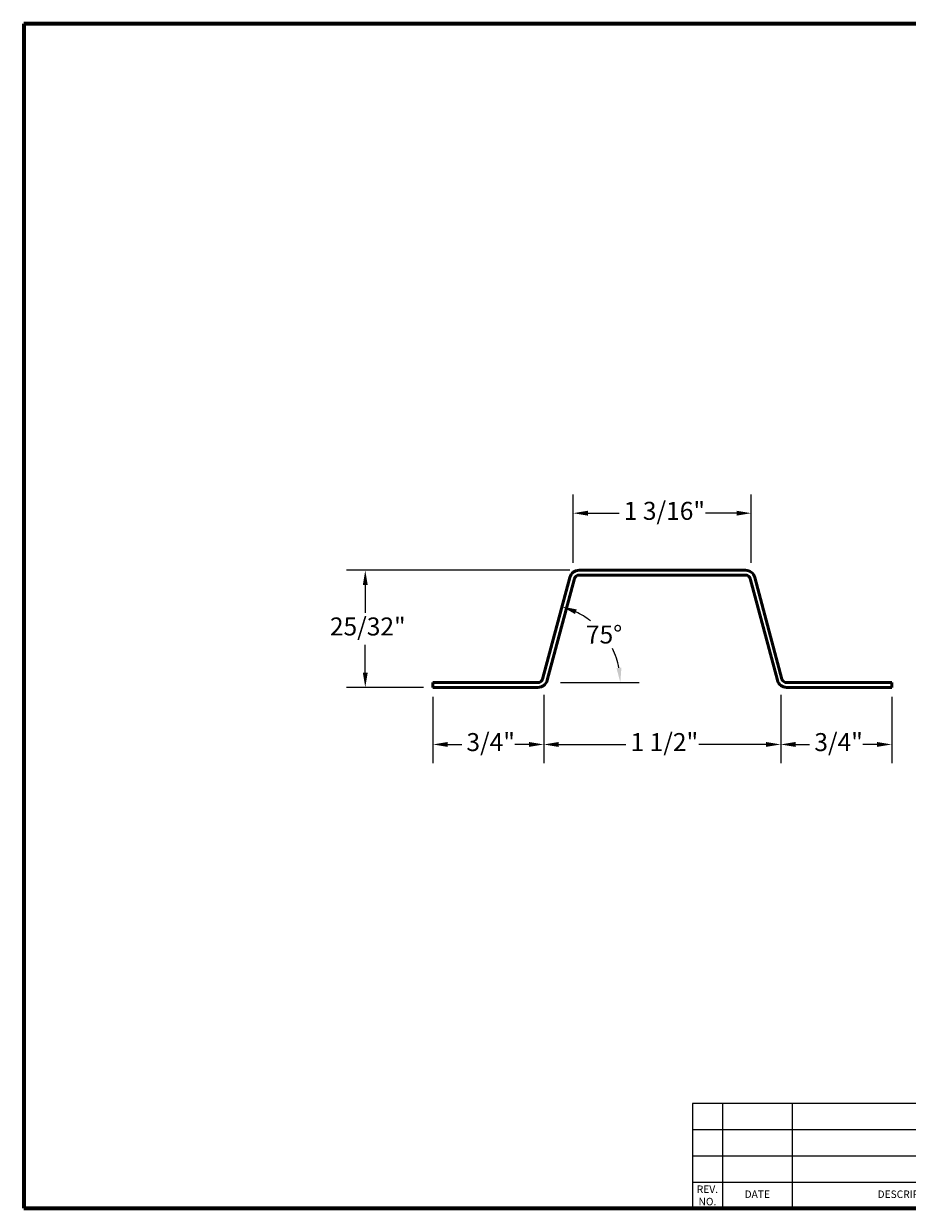
# Model space of a CAD drawing. Units: inches. Extents: x 0.3 to 10.7, y 0.3 to 8.2.
# Drawn here: x 0.3 to 6.2, y 0.3 to 8.2 of the extents above; entities that cross this region are included whole.
import ezdxf

# ---------------------------------------------------------------- set-up
doc = ezdxf.new("R2010")
doc.units = ezdxf.units.IN
doc.header["$MEASUREMENT"] = 0
doc.layers.get('0').update_dxf_attribs({"lineweight": 13})
for name, color, linetype, lineweight in [('Border (ANSI)', 7, 'Continuous', 70), ('Dimension (ANSI)', 7, 'Continuous', 25), ('Logo', 7, 'Continuous', 25), ('Sketch Geometry (ANSI)', 7, 'Continuous', 25), ('Symbol (ANSI)', 7, 'Continuous', 25), ('Title (ANSI)', 7, 'Continuous', 50), ('Visible (ANSI)', 7, 'Continuous', 50)]:
    doc.layers.add(name, color=color, linetype=linetype, lineweight=lineweight)
doc.styles.add('Note Text (ANSI)', font='tahoma.ttf')
doc.styles.add('Title Block Info', font='tahoma.ttf')
doc.styles.add('Title Block Labels', font='tahoma.ttf')
doc.dimstyles.new('Architectural (ANSI)', dxfattribs={"dimtxt": 0.12, "dimasz": 0.098425, "dimexe": 0.125, "dimexo": 0.0625, "dimgap": 0.031496, "dimtad": 0, "dimtih": 1, "dimtoh": 1, "dimdec": 4, "dimrnd": 1e-08, "dimzin": 3, "dimdsep": 46, "dimlunit": 4, "dimtxsty": 'Note Text (ANSI)', "dimcen": 0.09, "dimdle": 0.393701, "dimclrd": 256, "dimclre": 256, "dimclrt": 256, "dimadec": 0, "dimazin": 3, "dimtfac": 1, "dimtofl": 0, "dimtmove": 0, "dimatfit": 3, "dimfxl": 1, "dimfrac": 2, "dimtolj": 1, "dimtzin": 12, "dimlwd": -1, "dimlwe": -1, "dimarcsym": 0})

# ---------------------------------------------------------------- blocks, each defined once
blk = doc.blocks.new('Borders ATAS A Border')
at = {"layer": 'Border (ANSI)'}
for p, q in [((0.3, 8.2), (0.3, 0.3)), ((10.7, 8.2), (0.3, 8.2)), ((0.3, 0.3), (10.7, 0.3))]:
    blk.add_line(p, q, dxfattribs=at)
blk = doc.blocks.new('Title Blocks ATAS A-B Title Block')
at = {"layer": 'Logo', "linetype": 'Continuous'}
for p, q in [((5.5128, 4.0299), (5.6086, 4.1959)), ((5.5283, 4.0342), (5.6086, 4.1959)), ((5.6086, 4.1959), (5.544, 4.0185)), ((5.7141, 4.0235), (5.6086, 4.1959)), ((5.6086, 4.1959), (5.6731, 4.0185)), ((5.6809, 4.0264), (5.6086, 4.1959)), ((5.7194, 4.1737), (5.7194, 4.1571)), ((5.7194, 4.1737), (5.7638, 4.1737)), ((5.7194, 4.1571), (5.7335, 4.1571)), ((5.7335, 4.1571), (5.7335, 4.0407)), ((5.7498, 4.1571), (5.7638, 4.1571)), ((5.7498, 4.1571), (5.7498, 4.0407)), ((5.7638, 4.1571), (5.7638, 4.1737)), ((5.7992, 4.1737), (5.7829, 4.0407)), ((5.7992, 4.1737), (5.8216, 4.1737)), ((5.8104, 4.1307), (5.8048, 4.0851)), ((5.8104, 4.1307), (5.816, 4.0851)), ((5.8216, 4.1737), (5.8379, 4.0407)), ((5.8521, 4.1351), (5.8512, 4.1461)), ((5.8524, 4.1338), (5.8521, 4.1351)), ((5.8536, 4.1304), (5.8524, 4.1338)), ((5.8544, 4.1285), (5.8536, 4.1304)), ((5.8551, 4.127), (5.8544, 4.1285)), ((5.8564, 4.1243), (5.8551, 4.127)), ((5.8577, 4.1224), (5.8564, 4.1243)), ((5.8582, 4.1216), (5.8577, 4.1224)), ((5.8603, 4.1189), (5.8582, 4.1216)), ((5.8605, 4.1186), (5.8603, 4.1189)), ((5.8632, 4.1153), (5.8605, 4.1186)), ((5.8683, 4.1094), (5.8632, 4.1153)), ((5.8685, 4.135), (5.8679, 4.1461)), ((5.8692, 4.1085), (5.8683, 4.1094)), ((5.8728, 4.1277), (5.8685, 4.135)), ((5.8703, 4.1072), (5.8692, 4.1085)), ((5.8743, 4.1257), (5.8728, 4.1277)), ((5.8827, 4.116), (5.8743, 4.1257)), ((5.886, 4.1124), (5.8827, 4.116)), ((5.8909, 4.1072), (5.886, 4.1124)), ((5.89, 4.146), (5.89, 4.1349)), ((5.9067, 4.1349), (5.89, 4.1349)), ((5.9067, 4.146), (5.9067, 4.1349)), ((5.544, 4.0185), (5.5128, 4.0299)), ((5.544, 4.0185), (5.5283, 4.0342)), ((5.5685, 4.0857), (5.6487, 4.0857)), ((5.5723, 4.0964), (5.6448, 4.0964)), ((5.7335, 4.0407), (5.7498, 4.0407)), ((5.7829, 4.0407), (5.7993, 4.0407)), ((5.8027, 4.0684), (5.7993, 4.0407)), ((5.8027, 4.0684), (5.8181, 4.0684)), ((5.8048, 4.0851), (5.816, 4.0851)), ((5.8181, 4.0684), (5.8215, 4.0407)), ((5.8215, 4.0407), (5.8379, 4.0407)), ((5.8545, 4.0684), (5.8545, 4.0795)), ((5.8545, 4.0795), (5.8712, 4.0795)), ((5.8575, 4.035), (5.8662, 4.0401)), ((5.8575, 4.035), (6.0955, 3.6233)), ((5.8575, 4.035), (5.8575, 4.0325)), ((5.8575, 4.0325), (6.0955, 3.6071)), ((6.1511, 3.6555), (5.8662, 4.0401)), ((5.8662, 4.0401), (5.8684, 4.0388)), ((5.8684, 4.0388), (5.8703, 4.0399)), ((5.8684, 4.0388), (6.1651, 3.6475)), ((5.8699, 4.0422), (5.8712, 4.043)), ((5.8699, 4.0422), (6.175, 3.6691)), ((5.8699, 4.0422), (5.8703, 4.0399)), ((5.8703, 4.1072), (5.8752, 4.102)), ((6.1776, 3.6545), (5.8703, 4.0399)), ((5.8712, 4.0684), (5.8712, 4.0795)), ((5.8752, 4.102), (5.8785, 4.0984)), ((5.8785, 4.0984), (5.8869, 4.0887)), ((5.8869, 4.0887), (5.8884, 4.0867)), ((5.8884, 4.0867), (5.8927, 4.0794)), ((6.2466, 3.7106), (5.8889, 4.0415)), ((5.8909, 4.1072), (5.892, 4.1059)), ((5.8918, 4.0424), (6.2613, 3.7172)), ((5.892, 4.1059), (5.8929, 4.105)), ((5.8927, 4.0794), (5.8933, 4.0683)), ((5.8929, 4.105), (5.898, 4.0991)), ((6.2869, 3.7176), (5.8948, 4.0437)), ((5.898, 4.0991), (5.9007, 4.0958)), ((5.9007, 4.0958), (5.9009, 4.0955)), ((5.9009, 4.0955), (5.903, 4.0928)), ((5.903, 4.0928), (5.9035, 4.092)), ((5.9035, 4.092), (5.9048, 4.0901)), ((5.9048, 4.0901), (5.9061, 4.0874)), ((5.9048, 4.0523), (6.3477, 3.7843)), ((5.9061, 4.0874), (5.9068, 4.0859)), ((6.3477, 3.8004), (5.9064, 4.0549)), ((5.9068, 4.0859), (5.9076, 4.084)), ((5.9076, 4.084), (5.9088, 4.0806)), ((5.9088, 4.0806), (5.9091, 4.0793)), ((5.9088, 4.0605), (6.4035, 3.8034)), ((5.9091, 4.0793), (5.91, 4.0683)), ((5.6731, 4.0185), (5.6809, 4.0264)), ((5.6731, 4.0185), (5.6945, 4.0128)), ((5.6809, 4.0264), (5.7141, 4.0235)), ((5.6899, 4.0256), (5.6945, 4.0128)), ((5.8447, 4.0144), (5.849, 4.0145)), ((5.8864, 3.5945), (5.8447, 4.0144)), ((5.8489, 4.0155), (5.8498, 4.0167)), ((5.9097, 3.6043), (5.8489, 4.0155)), ((5.8498, 4.0167), (5.8508, 4.0164)), ((5.8508, 4.0164), (5.8529, 4.015)), ((5.8529, 4.015), (5.855, 4.0165)), ((5.8556, 4.0168), (5.855, 4.0165)), ((5.8569, 4.0159), (5.8556, 4.0168)), ((5.8569, 4.0159), (5.9499, 3.6011)), ((6.3477, 3.8004), (6.4035, 3.8034)), ((6.3477, 3.7843), (6.3477, 3.8004)), ((6.3685, 3.7854), (6.3477, 3.7974)), ((6.2607, 3.7177), (6.2608, 3.7183)), ((6.2622, 3.7164), (6.2607, 3.7177)), ((6.2608, 3.7183), (6.262, 3.7195)), ((6.2608, 3.7183), (6.2608, 3.7183)), ((6.262, 3.7195), (6.2643, 3.7205)), ((6.2647, 3.7154), (6.2622, 3.7164)), ((6.2643, 3.7205), (6.2723, 3.7195)), ((6.2668, 3.7154), (6.2647, 3.7154)), ((6.2685, 3.7156), (6.2668, 3.7154)), ((6.2693, 3.7156), (6.2685, 3.7156)), ((6.2718, 3.7148), (6.2693, 3.7156)), ((6.2738, 3.713), (6.2718, 3.7148)), ((6.2723, 3.7195), (6.2788, 3.7163)), ((6.2739, 3.7119), (6.2738, 3.713)), ((6.2788, 3.7163), (6.2845, 3.7162)), ((6.2845, 3.7162), (6.2871, 3.7177)), ((6.3477, 3.7843), (6.3685, 3.7854)), ((6.0955, 3.6233), (6.1512, 3.6555)), ((6.1512, 3.6555), (6.1652, 3.6474)), ((6.1652, 3.6474), (6.1776, 3.6545)), ((6.175, 3.6693), (6.2466, 3.7106)), ((6.175, 3.6693), (6.1776, 3.6545)), ((6.2466, 3.7106), (6.2682, 3.7087)), ((6.2682, 3.7087), (6.271, 3.7087)), ((6.271, 3.7087), (6.2724, 3.7092)), ((6.2724, 3.7092), (6.2731, 3.7099)), ((6.2731, 3.7099), (6.2739, 3.7119)), ((5.8864, 3.5945), (5.944, 3.5955)), ((5.9095, 3.5969), (5.9098, 3.6051)), ((5.9098, 3.6051), (5.9178, 3.6049)), ((5.9178, 3.6049), (5.9288, 3.5976)), ((5.9288, 3.5976), (5.9399, 3.6053)), ((5.944, 3.607), (5.9399, 3.6053)), ((5.9499, 3.6011), (5.944, 3.607)), ((5.944, 3.5955), (5.9499, 3.6011)), ((6.0955, 3.6233), (6.0955, 3.6071)), ((6.0955, 3.6071), (6.1094, 3.6152)), ((6.1094, 3.6152), (6.1024, 3.6273))]:
    blk.add_line(p, q, dxfattribs=at)
at = {"layer": 'Logo', "color": 7, "linetype": 'Continuous', "lineweight": 25}
blk.add_line((5.9006, 4.0476), (5.903, 4.0501), dxfattribs=at)
at = {"layer": 'Logo', "linetype": 'Continuous'}
for centre, radius, start, end in [((5.879, 4.146), 0.0277, 0, 180), ((5.879, 4.146), 0.0111, 0, 180), ((5.8822, 4.0684), 0.0277, 180, 0), ((5.8822, 4.0684), 0.0111, 180, 0)]:
    blk.add_arc(centre, radius, start, end, dxfattribs=at)
at = {"layer": 'Logo'}
for start_param, end_param in [(5.920587, 11.509279), (5.311273, 5.424577), (5.721945, 5.844109)]:
    blk.add_ellipse((5.7221, 4.0849), major_axis=(0.2627, 0), ratio=0.589286, start_param=start_param, end_param=end_param, dxfattribs=at)
for points in [[(5.9742, 4.0266), (5.9873, 4.0542), (5.992, 4.0831), (5.9882, 4.1121), (5.9761, 4.14), (5.9562, 4.1658), (5.9293, 4.1889), (5.8963, 4.2087), (5.8583, 4.2249), (5.8164, 4.2368), (5.7716, 4.2442), (5.7253, 4.2468), (5.679, 4.2448), (5.6339, 4.2381), (5.5913, 4.2269), (5.5527, 4.2113), (5.5191, 4.1919), (5.4913, 4.1691), (5.4704, 4.1437), (5.457, 4.1161), (5.4522, 4.0872), (5.4558, 4.0583), (5.4677, 4.0303), (5.4874, 4.0044), (5.5141, 3.9812), (5.5469, 3.9613), (5.5848, 3.9451), (5.6268, 3.9331), (5.6716, 3.9256), (5.7178, 3.9228), (5.7642, 3.9247), (5.8093, 3.9314), (5.8519, 3.9426)], [(5.8717, 3.9498), (5.8783, 3.9525), (5.8848, 3.9553), (5.8911, 3.9582), (5.8973, 3.9613)], [(5.9501, 3.9978), (5.9544, 4.002), (5.9585, 4.0064), (5.9624, 4.0108), (5.9661, 4.0152)]]:
    blk.add_spline(points, degree=3, dxfattribs=at)
at = {"layer": 'Sketch Geometry (ANSI)'}
for p, q in [((7.8575, 4.2837), (4.9825, 4.2837)), ((4.9825, 4.2837), (4.9825, 2.7462)), ((7.8575, 2.7462), (7.8575, 4.2837)), ((4.9825, 3.5337), (7.8575, 3.5337)), ((1.9175, 3.4462), (1.9175, 2.7462)), ((4.9825, 3.4462), (1.9175, 3.4462)), ((2.1175, 3.4462), (2.1175, 2.7462)), ((2.5825, 3.4462), (2.5825, 2.7462)), ((4.5825, 3.4462), (4.5825, 2.7462)), ((4.7825, 3.4462), (4.7825, 2.7462)), ((1.9175, 3.2712), (4.9825, 3.2712)), ((4.9825, 3.2712), (7.8575, 3.2712)), ((6.7325, 3.2712), (6.7325, 2.7462)), ((7.2147, 3.2712), (7.2147, 2.7462)), ((1.9175, 3.0962), (4.9825, 3.0962)), ((6.7325, 3.0962), (7.8575, 3.0962)), ((4.9825, 3.0087), (6.7325, 3.0087)), ((1.9175, 2.9212), (4.9825, 2.9212)), ((6.7325, 2.9212), (7.8575, 2.9212)), ((1.9175, 2.7462), (4.9825, 2.7462)), ((4.9825, 2.7462), (7.8575, 2.7462))]:
    blk.add_line(p, q, dxfattribs=at)
at = {"layer": 'Symbol (ANSI)', "char_height": 0.05, "attachment_point": 5, "style": 'Title Block Labels'}
for s, insert, line_spacing_factor in [('{\\H1.6x;ATAS INTERNATIONAL, INC\\P\\H0.875x;Allentown PA\\H1.3631x; \\H0.73365x;\\P610-395-8445\\H1.1376x; \\H0.87902x;\\PMesa AZ\\H1.1946x; \\H0.83708x;\\P480-558-7210\\H1.1855x; }', (6.8575, 3.9087), 1.04605), ('REV.\\PNO.', (2.0175, 2.8259), 0.987884)]:
    blk.add_mtext(s, dxfattribs=dict(at, insert=insert, line_spacing_factor=line_spacing_factor))
at = {"layer": 'Symbol (ANSI)'}
for s, insert, char_height, attachment_point, style in [('\\fTahoma|b0|i0;\\H0.0600;TITLE', (4.9975, 3.5187), 0.06, 1, 'Title Block Labels'), ('DWG. NO.', (4.9975, 3.2562), 0.05, 1, 'Title Block Labels'), ('DR', (6.7475, 3.2562), 0.05, 1, 'Title Block Labels'), ('DATE', (7.2297, 3.2562), 0.05, 1, 'Title Block Labels'), ('APP', (6.7475, 3.0812), 0.05, 1, 'Title Block Labels'), ('DATE', (7.2297, 3.0812), 0.05, 1, 'Title Block Labels'), ('MATERIAL', (4.9975, 2.9937), 0.05, 1, 'Title Block Labels'), ('DATE', (2.35, 2.8337), 0.05, 5, 'Title Block Labels'), ('DESCRIPTION OF REVISION', (3.5825, 2.8337), 0.05, 5, 'Title Block Labels'), ('BY', (4.6825, 2.8337), 0.05, 5, 'Title Block Labels'), ('APP', (4.8825, 2.8337), 0.05, 5, 'Title Block Labels'), ('SCALE', (7.2297, 2.9062), 0.05, 1, 'Title Block Labels'), ('\\fTahoma|b0|i0;\\H0.1000;X:X', (7.7475, 2.8337), 0.1, 6, 'Title Block Info')]:
    blk.add_mtext(s, dxfattribs=dict(at, insert=insert, char_height=char_height, attachment_point=attachment_point, style=style))
at = {"layer": 'Symbol (ANSI)', "style": 'Title Block Info'}
blk.add_attdef('CREATION_DATE_001', (7.3795, 3.1314), '', height=0.07, dxfattribs=at)
at = {"layer": 'Title (ANSI)', "attachment_point": 5, "style": 'Note Text (ANSI)'}
for s, insert, char_height in [(' Sub-Girt Detail', (6.42, 3.4025), 0.12), ('\\fTahoma|b0|i0;\\H0.1000; ', (5.8575, 3.14), 0.1), ('\\fTahoma|b0|i0;\\H0.1000; ', (5.8575, 2.8775), 0.1)]:
    blk.add_mtext(s, dxfattribs=dict(at, insert=insert, char_height=char_height))
blk = doc.blocks.new('*D6')
at = {"layer": 'Defpoints', "color": 0, "transparency": 16777216}
for p in [(5.1529, 4.9356), (3.9654, 4.5419), (5.1529, 4.5419)]:
    blk.add_point(p, dxfattribs=at)
at = {"layer": 'Dimension (ANSI)', "transparency": 16777216}
for p, q in [((3.9654, 4.6044), (3.9654, 5.0606)), ((5.1529, 4.6044), (5.1529, 5.0606)), ((4.0638, 4.9356), (4.2706, 4.9356)), ((5.0544, 4.9356), (4.8476, 4.9356))]:
    blk.add_line(p, q, dxfattribs=at)
for points in [[(4.0638, 4.952), (4.0638, 4.9192), (3.9654, 4.9356)], [(5.0544, 4.952), (5.0544, 4.9192), (5.1529, 4.9356)]]:
    blk.add_solid(points, dxfattribs=at)
at = {"layer": 'Dimension (ANSI)', "transparency": 16777216, "insert": (4.3021, 5.0113), "char_height": 0.12, "attachment_point": 1, "style": 'Note Text (ANSI)'}
blk.add_mtext('\\A1;1 3/16"', dxfattribs=at)
blk = doc.blocks.new('*D7')
at = {"layer": 'Defpoints', "color": 0, "transparency": 16777216}
for p in [(2.5782, 4.5551), (4.0043, 4.5551), (3.029, 3.7738)]:
    blk.add_point(p, dxfattribs=at)
at = {"layer": 'Dimension (ANSI)', "transparency": 16777216}
for p, q in [((3.9418, 4.5551), (2.4532, 4.5551)), ((2.5782, 4.4567), (2.5782, 4.2717)), ((2.5782, 3.8723), (2.5782, 4.0572)), ((2.9665, 3.7738), (2.4532, 3.7738))]:
    blk.add_line(p, q, dxfattribs=at)
for points in [[(2.5618, 4.4567), (2.5946, 4.4567), (2.5782, 4.5551)], [(2.5618, 3.8723), (2.5946, 3.8723), (2.5782, 3.7738)]]:
    blk.add_solid(points, dxfattribs=at)
at = {"layer": 'Dimension (ANSI)', "transparency": 16777216, "insert": (2.3423, 4.2402), "char_height": 0.12, "attachment_point": 1, "style": 'Note Text (ANSI)'}
blk.add_mtext('\\A1;25/32"', dxfattribs=at)
blk = doc.blocks.new('*D8')
at = {"layer": 'Defpoints', "color": 0, "transparency": 16777216}
for p in [(3.7689, 3.7871), (5.3494, 3.7871), (5.3494, 3.3934)]:
    blk.add_point(p, dxfattribs=at)
at = {"layer": 'Dimension (ANSI)', "transparency": 16777216}
for p, q in [((3.7689, 3.7246), (3.7689, 3.2684)), ((5.3494, 3.7246), (5.3494, 3.2684)), ((3.8673, 3.3934), (4.3157, 3.3934)), ((5.2509, 3.3934), (4.8025, 3.3934))]:
    blk.add_line(p, q, dxfattribs=at)
for points in [[(3.8673, 3.4098), (3.8673, 3.377), (3.7689, 3.3934)], [(5.2509, 3.4098), (5.2509, 3.377), (5.3494, 3.3934)]]:
    blk.add_solid(points, dxfattribs=at)
at = {"layer": 'Dimension (ANSI)', "transparency": 16777216, "insert": (4.3472, 3.4691), "char_height": 0.12, "attachment_point": 1, "style": 'Note Text (ANSI)'}
blk.add_mtext('\\A1;1 1/2"', dxfattribs=at)
blk = doc.blocks.new('*D9')
at = {"layer": 'Defpoints', "color": 0, "transparency": 16777216}
for p in [(5.3494, 3.7871), (6.0892, 3.7738), (6.0892, 3.3934)]:
    blk.add_point(p, dxfattribs=at)
at = {"layer": 'Dimension (ANSI)', "transparency": 16777216}
for p, q in [((5.3494, 3.7246), (5.3494, 3.2684)), ((6.0892, 3.7113), (6.0892, 3.2684)), ((5.4478, 3.3934), (5.5415, 3.3934)), ((5.9908, 3.3934), (5.8971, 3.3934))]:
    blk.add_line(p, q, dxfattribs=at)
for points in [[(5.4478, 3.4098), (5.4478, 3.377), (5.3494, 3.3934)], [(5.9908, 3.4098), (5.9908, 3.377), (6.0892, 3.3934)]]:
    blk.add_solid(points, dxfattribs=at)
at = {"layer": 'Dimension (ANSI)', "transparency": 16777216, "insert": (5.573, 3.4691), "char_height": 0.12, "attachment_point": 1, "style": 'Note Text (ANSI)'}
blk.add_mtext('\\A1;3/4"', dxfattribs=at)
blk = doc.blocks.new('*D10')
at = {"layer": 'Defpoints', "color": 0, "transparency": 16777216}
for p in [(3.029, 3.7738), (3.7689, 3.7871), (3.029, 3.3934)]:
    blk.add_point(p, dxfattribs=at)
at = {"layer": 'Dimension (ANSI)', "transparency": 16777216}
for p, q in [((3.7689, 3.7246), (3.7689, 3.2684)), ((3.029, 3.7113), (3.029, 3.2684)), ((3.1274, 3.3934), (3.2212, 3.3934)), ((3.6704, 3.3934), (3.5767, 3.3934))]:
    blk.add_line(p, q, dxfattribs=at)
for points in [[(3.1274, 3.4098), (3.1274, 3.377), (3.029, 3.3934)], [(3.6704, 3.4098), (3.6704, 3.377), (3.7689, 3.3934)]]:
    blk.add_solid(points, dxfattribs=at)
at = {"layer": 'Dimension (ANSI)', "transparency": 16777216, "insert": (3.2527, 3.4691), "char_height": 0.12, "attachment_point": 1, "style": 'Note Text (ANSI)'}
blk.add_mtext('\\A1;3/4"', dxfattribs=at)
blk = doc.blocks.new('*D11')
at = {"layer": 'Defpoints', "color": 0, "transparency": 16777216}
for p in [(4.2301, 4.0276), (3.7544, 3.8058), (3.7706, 3.8662), (3.8169, 3.8058)]:
    blk.add_point(p, dxfattribs=at)
at = {"layer": 'Dimension (ANSI)', "transparency": 16777216}
blk.add_line((3.8794, 3.8058), (4.4043, 3.8058), dxfattribs=at)
for start, end in [(51.76517, 64.23881), (10.76119, 25.59722)]:
    blk.add_arc((3.7544, 3.8058), 0.5248, start, end, dxfattribs=at)
for points in [[(3.9768, 4.2631), (3.9883, 4.2939), (3.8903, 4.3128)], [(4.2864, 3.9054), (4.2537, 3.9023), (4.2793, 3.8058)]]:
    blk.add_solid(points, dxfattribs=at)
at = {"layer": 'Dimension (ANSI)', "transparency": 16777216, "insert": (4.0499, 4.1866), "char_height": 0.12, "attachment_point": 1, "style": 'Note Text (ANSI)'}
blk.add_mtext('\\A1;75°', dxfattribs=at)

msp = doc.modelspace()

# ---------------------------------------------------------------- linework, layer by layer
at = {"layer": 'Visible (ANSI)', "color": 96, "true_color": 0x008000}
for p, q in [((3.760805, 3.829557), (3.9425, 4.507654)), ((4.00432, 4.55509), (5.113898, 4.55509)), ((5.113898, 4.52309), (4.00432, 4.52309)), ((5.175718, 4.507654), (5.357413, 3.829557)), ((3.97341, 4.499372), (3.791715, 3.821275)), ((5.326503, 3.821275), (5.144808, 4.499372)), ((3.029004, 3.77384), (3.029004, 3.80584)), ((3.029004, 3.80584), (3.729895, 3.80584)), ((5.388323, 3.80584), (6.089214, 3.80584)), ((6.089214, 3.80584), (6.089214, 3.77384)), ((3.729895, 3.77384), (3.029004, 3.77384)), ((6.089214, 3.77384), (5.388323, 3.77384))]:
    msp.add_line(p, q, dxfattribs=at)
for centre, radius, start, end in [((4.00432, 4.49109), 0.064, 90, 165), ((4.00432, 4.49109), 0.032, 90, 165), ((5.113898, 4.49109), 0.064, 15, 90), ((5.113898, 4.49109), 0.032, 15, 90), ((3.729895, 3.83784), 0.032, 270, 345), ((3.729895, 3.83784), 0.064, 270, 345), ((5.388323, 3.83784), 0.064, 195, 270), ((5.388323, 3.83784), 0.032, 195, 270)]:
    msp.add_arc(centre, radius, start, end, dxfattribs=at)

# ---------------------------------------------------------------- block references
msp.add_blockref('Borders ATAS A Border', (0, 0))
msp.add_blockref('Title Blocks ATAS A-B Title Block', (2.842487, -2.446214)).add_auto_attribs({'CREATION_DATE_001': '7/27/2018'})

# ---------------------------------------------------------------- dimensions: what is measured, and where the dimension line sits
at = {"layer": 'Dimension (ANSI)'}
for base, p1, p2, angle, override, picture, middle in [((5.152859, 4.935565), (3.965359, 4.541864), (5.152859, 4.541864), 180, {"dimtih": 0, "dimtoh": 0, "dimdec": 4, "dimlfac": 1, "dimtp": 0, "dimtm": 0, "dimtdec": 2, "dimatfit": 1}, '*D6', (4.559109, 4.935565)), ((2.57823, 4.55509), (3.029004, 3.77384), (4.00432, 4.55509), 90, {"dimdec": 5, "dimlfac": 1, "dimtp": 0, "dimtm": 0, "dimtdec": 2, "dimatfit": 1}, '*D7', (2.57823, 4.164465)), ((5.349362, 3.393364), (3.768856, 3.787065), (5.349362, 3.787065), 180, {"dimtih": 0, "dimtoh": 0, "dimdec": 1, "dimlfac": 1, "dimtp": 0, "dimtm": 0, "dimtdec": 2, "dimatfit": 1}, '*D8', (4.559109, 3.393364)), ((6.089214, 3.393364), (5.349362, 3.787065), (6.089214, 3.77384), 180, {"dimtih": 0, "dimtoh": 0, "dimdec": 4, "dimlfac": 1, "dimtp": 0, "dimtm": 0, "dimtdec": 2, "dimatfit": 1}, '*D9', (5.719288, 3.393364))]:
    dim = msp.add_linear_dim(base=base, p1=p1, p2=p2, angle=angle, dimstyle='Architectural (ANSI)', override=override, dxfattribs=at)
    dim.commit()
    dim.dimension.update_dxf_attribs({"geometry": picture, "text_midpoint": middle, "dimtype": 160})
dim = msp.add_angular_dim_3p(base=(4.230095, 4.027636), center=(3.75445, 3.80584), p1=(3.81695, 3.80584), p2=(3.770626, 3.86621), dimstyle='Architectural (ANSI)', override={"dimse2": 1, "dimadec": 0, "dimtp": 0, "dimtm": 0, "dimtdec": 0}, dxfattribs=at)
dim.commit()
dim.dimension.update_dxf_attribs({"geometry": '*D11', "text_midpoint": (4.170815, 4.125327), "dimtype": 165})
dim = msp.add_linear_dim(base=(3.029004, 3.393364), p1=(3.768856, 3.787065), p2=(3.029004, 3.77384), dimstyle='Architectural (ANSI)', override={"dimtih": 0, "dimtoh": 0, "dimdec": 4, "dimlfac": 1, "dimtp": 0, "dimtm": 0, "dimtdec": 2, "dimatfit": 1}, dxfattribs=at)
dim.commit()
dim.dimension.update_dxf_attribs({"geometry": '*D10', "text_midpoint": (3.39893, 3.393364), "dimtype": 160})

doc.saveas('drawing.dxf')
